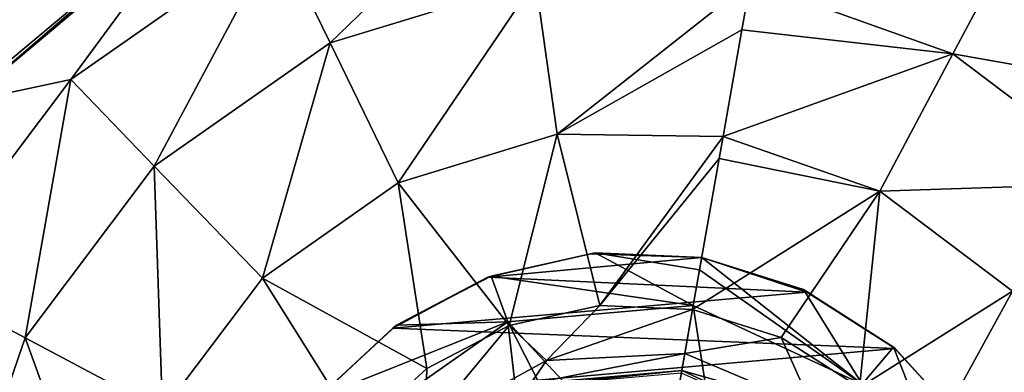
# Model space of a CAD drawing. Units: millimetres. Extents: x -300 to 300, y -114 to 386.
# Drawn here: x -165 to -160, y 3 to 5 of the extents above; entities that cross this region are included whole.
import ezdxf

# ---------------------------------------------------------------- set-up
doc = ezdxf.new("R2010")
doc.units = ezdxf.units.MM
doc.header["$LTSCALE"] = 33.374815
for name, color, linetype in [('1166', 7, 'CONTINUOUS'), ('1207', 7, 'CONTINUOUS'), ('150', 7, 'CONTINUOUS'), ('1570', 7, 'CONTINUOUS'), ('1571', 7, 'CONTINUOUS'), ('1572', 7, 'CONTINUOUS'), ('1573', 7, 'CONTINUOUS'), ('1578', 7, 'CONTINUOUS'), ('1579', 7, 'CONTINUOUS'), ('4137', 7, 'CONTINUOUS'), ('4147', 7, 'CONTINUOUS'), ('4169', 7, 'CONTINUOUS'), ('4342', 7, 'CONTINUOUS'), ('4934', 7, 'CONTINUOUS'), ('5027', 7, 'CONTINUOUS'), ('787', 7, 'CONTINUOUS')]:
    doc.layers.add(name, color=color, linetype=linetype)

msp = doc.modelspace()

# ---------------------------------------------------------------- linework, layer by layer
at = {"layer": '1166', "color": 155, "linetype": 'Continuous', "true_color": 0x5b7a86}
for points in [[(-162.7882, 3.3513, 257.1213), (-162.7695, 3.3583, 254.8407), (-162.2226, 3.4797, 257.1213), (-162.7882, 3.3513, 257.1213)], [(-162.7695, 3.3583, 254.8407), (-162.1961, 3.4855, 254.8407), (-162.2226, 3.4797, 257.1213), (-162.7695, 3.3583, 254.8407)], [(-162.1961, 3.4855, 254.8407), (-161.6093, 3.4598, 254.8407), (-162.2226, 3.4797, 257.1213), (-162.1961, 3.4855, 254.8407)], [(-162.2226, 3.4797, 257.1213), (-161.6093, 3.4598, 254.8407), (-161.6093, 3.4598, 257.1213), (-162.2226, 3.4797, 257.1213)], [(-163.3116, 3.0705, 257.1213), (-163.2905, 3.0871, 254.8407), (-162.7882, 3.3513, 257.1213), (-163.3116, 3.0705, 257.1213)], [(-163.2905, 3.0871, 254.8407), (-162.7695, 3.3583, 254.8407), (-162.7882, 3.3513, 257.1213), (-163.2905, 3.0871, 254.8407)], [(-163.7335, 2.6773, 257.1213), (-163.7236, 2.6903, 254.8407), (-163.3116, 3.0705, 257.1213), (-163.7335, 2.6773, 257.1213)], [(-163.7236, 2.6903, 254.8407), (-163.2905, 3.0871, 254.8407), (-163.3116, 3.0705, 257.1213), (-163.7236, 2.6903, 254.8407)]]:
    msp.add_3dface(points, dxfattribs=at)
at = {"layer": '1207', "color": 155, "linetype": 'Continuous', "true_color": 0x5b7a86}
for points in [[(-162.7882, 3.3513, 257.1213), (-162.2226, 3.4797, 257.1213), (-161.6093, 3.4598, 257.1213), (-162.7882, 3.3513, 257.1213)], [(-162.7882, 3.3513, 257.1213), (-161.6093, 3.4598, 257.1213), (-161.0294, 3.2701, 257.1213), (-162.7882, 3.3513, 257.1213)], [(-163.3116, 3.0705, 257.1213), (-162.7882, 3.3513, 257.1213), (-161.0294, 3.2701, 257.1213), (-163.3116, 3.0705, 257.1213)], [(-160.5444, 2.9598, 257.1213), (-163.3116, 3.0705, 257.1213), (-161.0294, 3.2701, 257.1213), (-160.5444, 2.9598, 257.1213)], [(-163.7335, 2.6773, 257.1213), (-163.3116, 3.0705, 257.1213), (-160.5444, 2.9598, 257.1213), (-163.7335, 2.6773, 257.1213)], [(-160.1507, 2.5239, 257.1213), (-163.7335, 2.6773, 257.1213), (-160.5444, 2.9598, 257.1213), (-160.1507, 2.5239, 257.1213)]]:
    msp.add_3dface(points, dxfattribs=at)
at = {"layer": '150', "color": 155, "linetype": 'Continuous', "true_color": 0x5b7a86}
for points in [[(-199.5, 335.744, 267.1213), (-199.5, -63.256, 267.1213), (-18.2037, 150.3014, 267.1213), (-199.5, 335.744, 267.1213)], [(-18.2037, 150.3014, 267.1213), (-199.5, -63.256, 267.1213), (-20.2593, 147.1318, 267.1213), (-18.2037, 150.3014, 267.1213)], [(-20.2593, 147.1318, 267.1213), (-199.5, -63.256, 267.1213), (-21.7647, 143.6764, 267.1213), (-20.2593, 147.1318, 267.1213)], [(-21.7647, 143.6764, 267.1213), (-199.5, -63.256, 267.1213), (-22.6856, 140.0278, 267.1213), (-21.7647, 143.6764, 267.1213)], [(-22.6856, 140.0278, 267.1213), (-199.5, -63.256, 267.1213), (-23, 136.244, 267.1213), (-22.6856, 140.0278, 267.1213)], [(-23, 136.244, 267.1213), (-199.5, -63.256, 267.1213), (-22.6856, 132.4605, 267.1213), (-23, 136.244, 267.1213)], [(-22.6856, 132.4605, 267.1213), (-199.5, -63.256, 267.1213), (-21.7649, 128.8121, 267.1213), (-22.6856, 132.4605, 267.1213)], [(-21.7649, 128.8121, 267.1213), (-199.5, -63.256, 267.1213), (-20.2596, 125.3567, 267.1213), (-21.7649, 128.8121, 267.1213)], [(-20.2596, 125.3567, 267.1213), (-199.5, -63.256, 267.1213), (-18.204, 122.1871, 267.1213), (-20.2596, 125.3567, 267.1213)], [(-18.204, 122.1871, 267.1213), (-199.5, -63.256, 267.1213), (-15.6631, 119.4033, 267.1213), (-18.204, 122.1871, 267.1213)], [(-15.6631, 119.4033, 267.1213), (-199.5, -63.256, 267.1213), (-12.7073, 117.0744, 267.1213), (-15.6631, 119.4033, 267.1213)], [(-12.7073, 117.0744, 267.1213), (-199.5, -63.256, 267.1213), (-9.3808, 115.244, 267.1213), (-12.7073, 117.0744, 267.1213)], [(-199.5, -63.256, 267.1213), (-28.8102, 63.4795, 267.1213), (9.3808, 115.244, 267.1213), (-199.5, -63.256, 267.1213)], [(-199.5, -63.256, 267.1213), (9.3808, 115.244, 267.1213), (-9.3808, 115.244, 267.1213), (-199.5, -63.256, 267.1213)], [(-28.8102, 63.4795, 267.1213), (-199.5, -63.256, 267.1213), (-31.9705, 60.9382, 267.1213), (-28.8102, 63.4795, 267.1213)], [(-31.9705, 60.9382, 267.1213), (-199.5, -63.256, 267.1213), (-34.6997, 57.9632, 267.1213), (-31.9705, 60.9382, 267.1213)], [(-34.6997, 57.9632, 267.1213), (-199.5, -63.256, 267.1213), (-36.9443, 54.6328, 267.1213), (-34.6997, 57.9632, 267.1213)], [(-36.9443, 54.6328, 267.1213), (-199.5, -63.256, 267.1213), (-38.6794, 50.99, 267.1213), (-36.9443, 54.6328, 267.1213)], [(-38.6794, 50.99, 267.1213), (-199.5, -63.256, 267.1213), (-39.8459, 47.1421, 267.1213), (-38.6794, 50.99, 267.1213)], [(-39.8459, 47.1421, 267.1213), (-199.5, -63.256, 267.1213), (-40.4301, 43.175, 267.1213), (-39.8459, 47.1421, 267.1213)], [(-40.4301, 43.175, 267.1213), (-199.5, -63.256, 267.1213), (-40.4179, 39.1472, 267.1213), (-40.4301, 43.175, 267.1213)], [(-40.4179, 39.1472, 267.1213), (-199.5, -63.256, 267.1213), (-39.8072, 35.1785, 267.1213), (-40.4179, 39.1472, 267.1213)], [(-39.8072, 35.1785, 267.1213), (-199.5, -63.256, 267.1213), (-38.6144, 31.3316, 267.1213), (-39.8072, 35.1785, 267.1213)], [(-38.6144, 31.3316, 267.1213), (-199.5, -63.256, 267.1213), (-36.8541, 27.6998, 267.1213), (-38.6144, 31.3316, 267.1213)], [(-36.8541, 27.6998, 267.1213), (-199.5, -63.256, 267.1213), (-34.5959, 24.393, 267.1213), (-36.8541, 27.6998, 267.1213)], [(-34.5959, 24.393, 267.1213), (-199.5, -63.256, 267.1213), (-31.8672, 21.4537, 267.1213), (-34.5959, 24.393, 267.1213)], [(-31.8672, 21.4537, 267.1213), (-199.5, -63.256, 267.1213), (-28.722, 18.9474, 267.1213), (-31.8672, 21.4537, 267.1213)], [(-28.722, 18.9474, 267.1213), (-199.5, -63.256, 267.1213), (-25.2349, 16.9283, 267.1213), (-28.722, 18.9474, 267.1213)], [(-199.5, -63.256, 267.1213), (199.5, -63.256, 267.1213), (-1.701, 16.9595, 267.1213), (-199.5, -63.256, 267.1213)], [(-5.502, 15.4577, 267.1213), (-199.5, -63.256, 267.1213), (-1.701, 16.9595, 267.1213), (-5.502, 15.4577, 267.1213)], [(-25.2349, 16.9283, 267.1213), (-199.5, -63.256, 267.1213), (-21.4641, 15.4466, 267.1213), (-25.2349, 16.9283, 267.1213)], [(-9.4366, 14.552, 267.1213), (-199.5, -63.256, 267.1213), (-5.502, 15.4577, 267.1213), (-9.4366, 14.552, 267.1213)], [(-21.4641, 15.4466, 267.1213), (-199.5, -63.256, 267.1213), (-17.5509, 14.5512, 267.1213), (-21.4641, 15.4466, 267.1213)], [(-13.5, 14.244, 267.1213), (-199.5, -63.256, 267.1213), (-9.4366, 14.552, 267.1213), (-13.5, 14.244, 267.1213)], [(-17.5509, 14.5512, 267.1213), (-199.5, -63.256, 267.1213), (-13.5, 14.244, 267.1213), (-17.5509, 14.5512, 267.1213)]]:
    msp.add_3dface(points, dxfattribs=at)
at = {"layer": '1570', "color": 155, "linetype": 'Continuous', "true_color": 0x5b7a86}
for points in [[(-165.6673, 4.3408, 255.1213), (-164.4048, 5.3981, 255.1213), (-165.6622, 4.317, 254.8151), (-165.6673, 4.3408, 255.1213)], [(-165.6622, 4.317, 254.8151), (-164.4048, 5.3981, 255.1213), (-164.3903, 5.3842, 254.8151), (-165.6622, 4.317, 254.8151)]]:
    msp.add_3dface(points, dxfattribs=at)
at = {"layer": '1571', "color": 155, "linetype": 'Continuous', "true_color": 0x5b7a86}
for points in [[(-163.9473, 5.2366, 253.8213), (-162.6182, 5.643, 253.8213), (-163.6569, 4.6412, 253.0024), (-163.9473, 5.2366, 253.8213)], [(-162.6182, 5.643, 253.8213), (-162.526, 4.9869, 253.0024), (-163.6569, 4.6412, 253.0024), (-162.6182, 5.643, 253.8213)], [(-165.6622, 4.317, 254.8151), (-164.3903, 5.3842, 254.8151), (-165.0858, 4.4395, 253.8213), (-165.6622, 4.317, 254.8151)], [(-165.0858, 4.4395, 253.8213), (-164.3903, 5.3842, 254.8151), (-163.9473, 5.2366, 253.8213), (-165.0858, 4.4395, 253.8213)], [(-165.0858, 4.4395, 253.8213), (-163.9473, 5.2366, 253.8213), (-164.6256, 3.9629, 253.0024), (-165.0858, 4.4395, 253.8213)], [(-163.9473, 5.2366, 253.8213), (-163.6569, 4.6412, 253.0024), (-164.6256, 3.9629, 253.0024), (-163.9473, 5.2366, 253.8213)], [(-162.526, 4.9869, 253.0024), (-163.2813, 3.871, 252.388), (-163.6569, 4.6412, 253.0024), (-162.526, 4.9869, 253.0024)], [(-162.4068, 4.1384, 252.388), (-163.2813, 3.871, 252.388), (-162.526, 4.9869, 253.0024), (-162.4068, 4.1384, 252.388)], [(-161.3415, 4.9784, 253.0138), (-162.4068, 4.1384, 252.388), (-162.526, 4.9869, 253.0024), (-161.3415, 4.9784, 253.0138)], [(-161.3415, 4.9784, 253.0138), (-161.3884, 4.7128, 252.7844), (-162.4068, 4.1384, 252.388), (-161.3415, 4.9784, 253.0138)], [(-161.3884, 4.7128, 252.7844), (-161.4919, 4.1259, 252.3899), (-162.4068, 4.1384, 252.388), (-161.3884, 4.7128, 252.7844)], [(-163.6569, 4.6412, 253.0024), (-164.0303, 3.3465, 252.388), (-164.6256, 3.9629, 253.0024), (-163.6569, 4.6412, 253.0024)], [(-163.2813, 3.871, 252.388), (-164.0303, 3.3465, 252.388), (-163.6569, 4.6412, 253.0024), (-163.2813, 3.871, 252.388)], [(-165.9222, 3.3295, 253.8213), (-165.6622, 4.317, 254.8151), (-165.0858, 4.4395, 253.8213), (-165.9222, 3.3295, 253.8213)], [(-165.9222, 3.3295, 253.8213), (-165.0858, 4.4395, 253.8213), (-165.3373, 3.0185, 253.0024), (-165.9222, 3.3295, 253.8213)], [(-165.0858, 4.4395, 253.8213), (-164.6256, 3.9629, 253.0024), (-165.3373, 3.0185, 253.0024), (-165.0858, 4.4395, 253.8213)], [(-163.2813, 3.871, 252.388), (-162.4068, 4.1384, 252.388), (-162.6703, 3.0858, 251.9646), (-163.2813, 3.871, 252.388)], [(-162.6703, 3.0858, 251.9646), (-162.4068, 4.1384, 252.388), (-162.1708, 3.1965, 251.9646), (-162.6703, 3.0858, 251.9646)], [(-162.4068, 4.1384, 252.388), (-161.4919, 4.1259, 252.3899), (-162.1708, 3.1965, 251.9646), (-162.4068, 4.1384, 252.388)], [(-161.4919, 4.1259, 252.3899), (-161.5132, 4.0046, 252.323), (-162.1708, 3.1965, 251.9646), (-161.4919, 4.1259, 252.3899)], [(-164.6256, 3.9629, 253.0024), (-164.5807, 2.6162, 252.388), (-165.3373, 3.0185, 253.0024), (-164.6256, 3.9629, 253.0024)], [(-164.0303, 3.3465, 252.388), (-164.5807, 2.6162, 252.388), (-164.6256, 3.9629, 253.0024), (-164.0303, 3.3465, 252.388)], [(-161.5132, 4.0046, 252.323), (-161.6597, 3.1742, 251.9646), (-162.1708, 3.1965, 251.9646), (-161.5132, 4.0046, 252.323)], [(-164.0303, 3.3465, 252.388), (-163.2813, 3.871, 252.388), (-163.1242, 2.8495, 251.9646), (-164.0303, 3.3465, 252.388)], [(-163.1242, 2.8495, 251.9646), (-163.2813, 3.871, 252.388), (-162.6703, 3.0858, 251.9646), (-163.1242, 2.8495, 251.9646)], [(-165.9222, 3.3295, 253.8213), (-165.3373, 3.0185, 253.0024), (-165.7223, 1.9004, 253.0024), (-165.9222, 3.3295, 253.8213)], [(-164.5807, 2.6162, 252.388), (-164.0303, 3.3465, 252.388), (-163.5014, 2.5038, 251.9646), (-164.5807, 2.6162, 252.388)], [(-163.5014, 2.5038, 251.9646), (-164.0303, 3.3465, 252.388), (-163.1242, 2.8495, 251.9646), (-163.5014, 2.5038, 251.9646)], [(-165.3373, 3.0185, 253.0024), (-164.8784, 1.7516, 252.388), (-165.7223, 1.9004, 253.0024), (-165.3373, 3.0185, 253.0024)], [(-164.5807, 2.6162, 252.388), (-164.8784, 1.7516, 252.388), (-165.3373, 3.0185, 253.0024), (-164.5807, 2.6162, 252.388)]]:
    msp.add_3dface(points, dxfattribs=at)
at = {"layer": '1572', "color": 155, "linetype": 'Continuous', "true_color": 0x5b7a86}
for points in [[(-162.6703, 3.0858, 251.9646), (-162.1708, 3.1965, 251.9646), (-162.4641, 2.8937, 251.7839), (-162.6703, 3.0858, 251.9646)], [(-162.1708, 3.1965, 251.9646), (-161.6597, 3.1742, 251.9646), (-162.4641, 2.8937, 251.7839), (-162.1708, 3.1965, 251.9646)], [(-162.4641, 2.8937, 251.7839), (-161.6597, 3.1742, 251.9646), (-161.7024, 2.9317, 251.7839), (-162.4641, 2.8937, 251.7839)], [(-163.1242, 2.8495, 251.9646), (-162.6703, 3.0858, 251.9646), (-163.1339, 2.5289, 251.7839), (-163.1242, 2.8495, 251.9646)], [(-163.1339, 2.5289, 251.7839), (-162.6703, 3.0858, 251.9646), (-162.4641, 2.8937, 251.7839), (-163.1339, 2.5289, 251.7839)], [(-162.4641, 2.8937, 251.7839), (-161.7024, 2.9317, 251.7839), (-162.5536, 2.7649, 251.4938), (-162.4641, 2.8937, 251.7839)], [(-162.5536, 2.7649, 251.4938), (-161.7024, 2.9317, 251.7839), (-161.719, 2.8379, 251.4938), (-162.5536, 2.7649, 251.4938)], [(-163.1339, 2.5289, 251.7839), (-162.4641, 2.8937, 251.7839), (-162.5536, 2.7649, 251.4938), (-163.1339, 2.5289, 251.7839)], [(-163.5014, 2.5038, 251.9646), (-163.1242, 2.8495, 251.9646), (-163.1339, 2.5289, 251.7839), (-163.5014, 2.5038, 251.9646)]]:
    msp.add_3dface(points, dxfattribs=at)
at = {"layer": '1573', "color": 155, "linetype": 'Continuous', "true_color": 0x5b7a86}
for points in [[(-162.5536, 2.7649, 251.4938), (-161.719, 2.8379, 251.4938), (-162.5487, 2.7516, 249.3669), (-162.5536, 2.7649, 251.4938)], [(-161.719, 2.8379, 251.4938), (-161.7214, 2.8239, 249.3669), (-162.5487, 2.7516, 249.3669), (-161.719, 2.8379, 251.4938)]]:
    msp.add_3dface(points, dxfattribs=at)
at = {"layer": '1578', "color": 155, "linetype": 'Continuous', "true_color": 0x5b7a86}
for points in [[(-162.6779, 3.1065, 253.8407), (-161.8319, 2.1973, 252.0842), (-161.6558, 3.196, 253.8407), (-162.6779, 3.1065, 253.8407)], [(-163.5183, 2.5181, 253.8407), (-162.5552, 2.0369, 252.0842), (-162.6779, 3.1065, 253.8407), (-163.5183, 2.5181, 253.8407)], [(-162.2095, 2.189, 252.0842), (-161.8319, 2.1973, 252.0842), (-162.6779, 3.1065, 253.8407), (-162.2095, 2.189, 252.0842)], [(-162.5552, 2.0369, 252.0842), (-162.2095, 2.189, 252.0842), (-162.6779, 3.1065, 253.8407), (-162.5552, 2.0369, 252.0842)]]:
    msp.add_3dface(points, dxfattribs=at)
at = {"layer": '1579', "color": 155, "linetype": 'Continuous', "true_color": 0x5b7a86}
for points in [[(-162.7695, 3.3583, 254.8407), (-161.6558, 3.196, 253.8407), (-162.1961, 3.4855, 254.8407), (-162.7695, 3.3583, 254.8407)], [(-161.6558, 3.196, 253.8407), (-161.6211, 3.3927, 254.3231), (-162.1961, 3.4855, 254.8407), (-161.6558, 3.196, 253.8407)], [(-161.6211, 3.3927, 254.3231), (-161.6093, 3.4598, 254.8407), (-162.1961, 3.4855, 254.8407), (-161.6211, 3.3927, 254.3231)], [(-163.2905, 3.0871, 254.8407), (-162.6779, 3.1065, 253.8407), (-162.7695, 3.3583, 254.8407), (-163.2905, 3.0871, 254.8407)], [(-162.6779, 3.1065, 253.8407), (-161.6558, 3.196, 253.8407), (-162.7695, 3.3583, 254.8407), (-162.6779, 3.1065, 253.8407)], [(-163.5183, 2.5181, 253.8407), (-162.6779, 3.1065, 253.8407), (-163.7236, 2.6903, 254.8407), (-163.5183, 2.5181, 253.8407)], [(-163.7236, 2.6903, 254.8407), (-162.6779, 3.1065, 253.8407), (-163.2905, 3.0871, 254.8407), (-163.7236, 2.6903, 254.8407)]]:
    msp.add_3dface(points, dxfattribs=at)
at = {"layer": '4137', "color": 155, "linetype": 'Continuous', "true_color": 0x5b7a86}
msp.add_3dface([(-161.719, 2.8379, 251.4938), (-160.9596, 2.4839, 251.4938), (-161.7214, 2.8239, 249.3669), (-161.719, 2.8379, 251.4938)], dxfattribs=at)
at = {"layer": '4147', "color": 155, "linetype": 'Continuous', "true_color": 0x5b7a86}
for points in [[(-161.8319, 2.1973, 252.0842), (-161.4799, 2.0604, 252.0842), (-161.6558, 3.196, 253.8407), (-161.8319, 2.1973, 252.0842)], [(-161.6558, 3.196, 253.8407), (-161.4799, 2.0604, 252.0842), (-160.726, 2.7624, 253.8407), (-161.6558, 3.196, 253.8407)]]:
    msp.add_3dface(points, dxfattribs=at)
at = {"layer": '4169', "color": 155, "linetype": 'Continuous', "true_color": 0x5b7a86}
for points in [[(-161.6093, 3.4598, 254.8407), (-161.0491, 3.2832, 254.8407), (-161.6093, 3.4598, 257.1213), (-161.6093, 3.4598, 254.8407)], [(-161.6093, 3.4598, 257.1213), (-161.0491, 3.2832, 254.8407), (-161.0294, 3.2701, 257.1213), (-161.6093, 3.4598, 257.1213)], [(-161.0491, 3.2832, 254.8407), (-160.5537, 2.9676, 254.8407), (-161.0294, 3.2701, 257.1213), (-161.0491, 3.2832, 254.8407)], [(-160.5537, 2.9676, 254.8407), (-160.5444, 2.9598, 257.1213), (-161.0294, 3.2701, 257.1213), (-160.5537, 2.9676, 254.8407)], [(-160.5537, 2.9676, 254.8407), (-160.1569, 2.5346, 254.8407), (-160.5444, 2.9598, 257.1213), (-160.5537, 2.9676, 254.8407)], [(-160.1569, 2.5346, 254.8407), (-160.1507, 2.5239, 257.1213), (-160.5444, 2.9598, 257.1213), (-160.1569, 2.5346, 254.8407)]]:
    msp.add_3dface(points, dxfattribs=at)
at = {"layer": '4342', "color": 155, "linetype": 'Continuous', "true_color": 0x5b7a86}
for points in [[(-161.6211, 3.3927, 254.3231), (-160.726, 2.7624, 253.8407), (-161.6093, 3.4598, 254.8407), (-161.6211, 3.3927, 254.3231)], [(-161.6093, 3.4598, 254.8407), (-160.726, 2.7624, 253.8407), (-161.0491, 3.2832, 254.8407), (-161.6093, 3.4598, 254.8407)], [(-161.6558, 3.196, 253.8407), (-160.726, 2.7624, 253.8407), (-161.6211, 3.3927, 254.3231), (-161.6558, 3.196, 253.8407)], [(-161.0491, 3.2832, 254.8407), (-160.726, 2.7624, 253.8407), (-160.5537, 2.9676, 254.8407), (-161.0491, 3.2832, 254.8407)], [(-160.726, 2.7624, 253.8407), (-160.1375, 1.9219, 253.8407), (-160.5537, 2.9676, 254.8407), (-160.726, 2.7624, 253.8407)], [(-160.5537, 2.9676, 254.8407), (-160.1375, 1.9219, 253.8407), (-160.1569, 2.5346, 254.8407), (-160.5537, 2.9676, 254.8407)]]:
    msp.add_3dface(points, dxfattribs=at)
at = {"layer": '4934', "color": 155, "linetype": 'Continuous', "true_color": 0x5b7a86}
for points in [[(-161.6597, 3.1742, 251.9646), (-161.1717, 3.0203, 251.9646), (-161.7024, 2.9317, 251.7839), (-161.6597, 3.1742, 251.9646)], [(-161.7024, 2.9317, 251.7839), (-161.1717, 3.0203, 251.9646), (-160.9996, 2.6355, 251.7839), (-161.7024, 2.9317, 251.7839)], [(-161.1717, 3.0203, 251.9646), (-160.7402, 2.7454, 251.9646), (-160.9996, 2.6355, 251.7839), (-161.1717, 3.0203, 251.9646)], [(-161.719, 2.8379, 251.4938), (-161.7024, 2.9317, 251.7839), (-160.9996, 2.6355, 251.7839), (-161.719, 2.8379, 251.4938)], [(-160.9596, 2.4839, 251.4938), (-161.719, 2.8379, 251.4938), (-160.9996, 2.6355, 251.7839), (-160.9596, 2.4839, 251.4938)]]:
    msp.add_3dface(points, dxfattribs=at)
at = {"layer": '5027', "color": 155, "linetype": 'Continuous', "true_color": 0x5b7a86}
for points in [[(-160.2255, 4.5813, 253.0024), (-161.3415, 4.9784, 253.0138), (-159.9145, 5.1663, 253.8213), (-160.2255, 4.5813, 253.0024)], [(-158.8046, 4.3298, 253.8213), (-160.2255, 4.5813, 253.0024), (-159.9145, 5.1663, 253.8213), (-158.8046, 4.3298, 253.8213)], [(-160.2255, 4.5813, 253.0024), (-161.3884, 4.7128, 252.7844), (-161.3415, 4.9784, 253.0138), (-160.2255, 4.5813, 253.0024)], [(-161.4919, 4.1259, 252.3899), (-161.3884, 4.7128, 252.7844), (-160.2255, 4.5813, 253.0024), (-161.4919, 4.1259, 252.3899)], [(-160.6278, 3.8247, 252.388), (-161.4919, 4.1259, 252.3899), (-160.2255, 4.5813, 253.0024), (-160.6278, 3.8247, 252.388)], [(-159.2811, 3.8696, 253.0024), (-160.6278, 3.8247, 252.388), (-160.2255, 4.5813, 253.0024), (-159.2811, 3.8696, 253.0024)], [(-159.2811, 3.8696, 253.0024), (-160.2255, 4.5813, 253.0024), (-158.8046, 4.3298, 253.8213), (-159.2811, 3.8696, 253.0024)], [(-161.4919, 4.1259, 252.3899), (-160.6278, 3.8247, 252.388), (-161.5132, 4.0046, 252.323), (-161.4919, 4.1259, 252.3899)], [(-160.6278, 3.8247, 252.388), (-161.6597, 3.1742, 251.9646), (-161.5132, 4.0046, 252.323), (-160.6278, 3.8247, 252.388)], [(-159.8975, 3.2744, 252.388), (-160.6278, 3.8247, 252.388), (-159.2811, 3.8696, 253.0024), (-159.8975, 3.2744, 252.388)], [(-161.1717, 3.0203, 251.9646), (-161.6597, 3.1742, 251.9646), (-160.6278, 3.8247, 252.388), (-161.1717, 3.0203, 251.9646)], [(-160.7402, 2.7454, 251.9646), (-161.1717, 3.0203, 251.9646), (-160.6278, 3.8247, 252.388), (-160.7402, 2.7454, 251.9646)], [(-159.8975, 3.2744, 252.388), (-160.7402, 2.7454, 251.9646), (-160.6278, 3.8247, 252.388), (-159.8975, 3.2744, 252.388)], [(-160.3945, 2.3682, 251.9646), (-160.7402, 2.7454, 251.9646), (-159.8975, 3.2744, 252.388), (-160.3945, 2.3682, 251.9646)], [(-159.373, 2.5253, 252.388), (-160.3945, 2.3682, 251.9646), (-159.8975, 3.2744, 252.388), (-159.373, 2.5253, 252.388)]]:
    msp.add_3dface(points, dxfattribs=at)
at = {"layer": '787', "color": 155, "linetype": 'Continuous', "true_color": 0x5b7a86}
for points in [[(-164.4138, 24.0952, 255.1213), (-165.6673, 4.3408, 255.1213), (-165.697, 25.1828, 255.1213), (-164.4138, 24.0952, 255.1213)], [(-164.4048, 5.3981, 255.1213), (-165.6673, 4.3408, 255.1213), (-164.4138, 24.0952, 255.1213), (-164.4048, 5.3981, 255.1213)]]:
    msp.add_3dface(points, dxfattribs=at)

doc.saveas('drawing.dxf')
